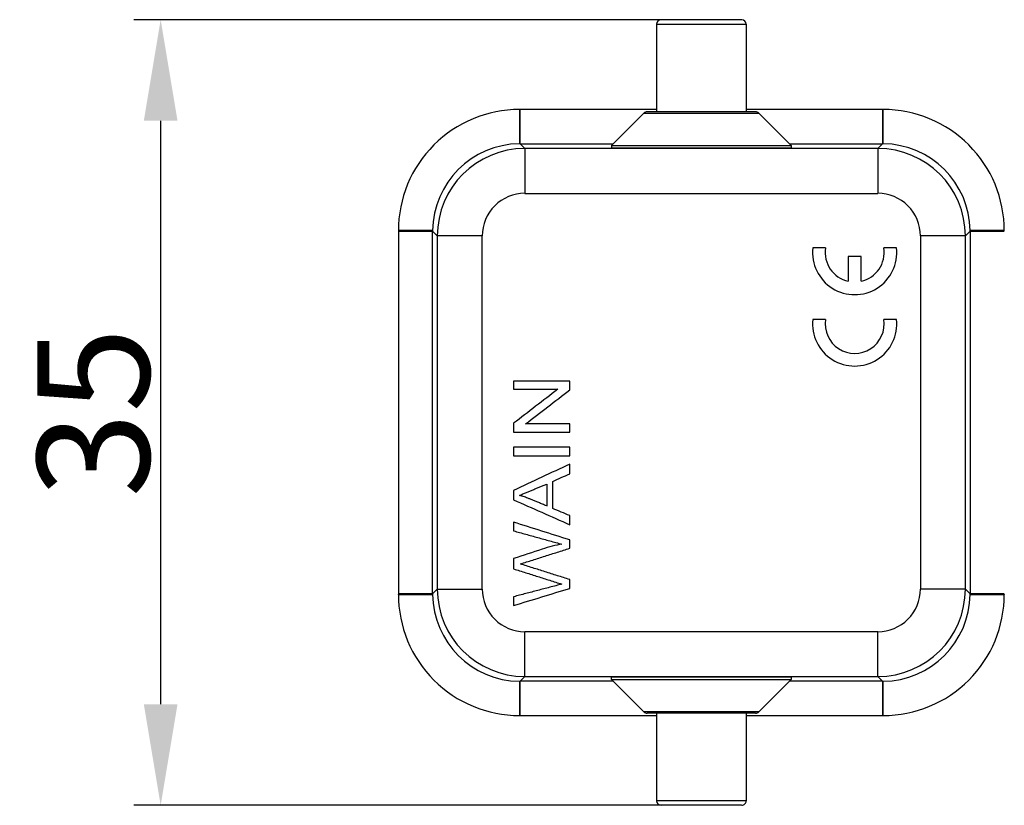
# Model space of a CAD drawing. Units: millimetres. Extents: x 1108 to 1553, y 418 to 733.
# Drawn here: x 1233 to 1277, y 543 to 578 of the extents above; entities that cross this region are included whole.
import ezdxf

# ---------------------------------------------------------------- set-up
doc = ezdxf.new("R2010")
doc.units = ezdxf.units.MM
doc.header["$LTSCALE"] = 65.395
doc.header["$PDMODE"] = 3
doc.header["$PDSIZE"] = 8
doc.layers.get('0').update_dxf_attribs({"linetype": 'CONTINUOUS', "lineweight": 30})
doc.layers.get('Defpoints').update_dxf_attribs({"linetype": 'CONTINUOUS'})
doc.layers.add('1', color=7, linetype='CONTINUOUS')
doc.layers.add('Dim', color=3, linetype='CONTINUOUS', lineweight=15)
doc.styles.add('Romans字体', font='romans.shx', dxfattribs={"width": 0.75})
doc.dimstyles.new('01', dxfattribs={"dimtxt": 5, "dimasz": 4.5, "dimexe": 1.2, "dimexo": 0.2, "dimgap": 0.5, "dimtad": 1, "dimdsep": 46, "dimtxsty": 'Romans字体', "dimcen": 0, "dimclrd": 1, "dimclre": 6, "dimclrt": 4, "dimazin": 2, "dimtfac": 1, "dimtofl": 0, "dimtmove": 0, "dimatfit": 3, "dimfxl": 1, "dimtolj": 1, "dimtzin": 0, "dimarcsym": 0})

# ---------------------------------------------------------------- blocks, each defined once
blk = doc.blocks.new('*D5')
at = {"layer": 'Defpoints', "color": 0, "transparency": 16777216}
for p in [(1262.554, 577.734), (1239.73, 542.734), (1262.554, 542.734)]:
    blk.add_point(p, dxfattribs=at)
at = {"layer": 'Dim', "color": 6, "lineweight": -2, "transparency": 16777216}
for p, q in [((1262.354, 577.734), (1238.53, 577.734)), ((1262.354, 542.734), (1238.53, 542.734))]:
    blk.add_line(p, q, dxfattribs=at)
at = {"layer": 'Dim', "color": 1, "lineweight": -2, "transparency": 16777216}
blk.add_line((1239.73, 573.234), (1239.73, 547.234), dxfattribs=at)
at = {"layer": 'Dim', "color": 1, "transparency": 16777216}
for points in [[(1238.98, 573.234), (1240.48, 573.234), (1239.73, 577.734)], [(1238.98, 547.234), (1240.48, 547.234), (1239.73, 542.734)]]:
    blk.add_solid(points, dxfattribs=at)
at = {"layer": 'Dim', "color": 4, "transparency": 16777216, "insert": (1236.73, 560.234), "char_height": 5, "attachment_point": 5, "rotation": 90, "style": 'Romans字体'}
blk.add_mtext('\\A1;35', dxfattribs=at)

msp = doc.modelspace()

# ---------------------------------------------------------------- linework, layer by layer
for p, q in [((1261.822, 577.534), (1261.822, 573.634)), ((1261.822, 577.534), (1265.82, 577.534)), ((1265.621, 577.734), (1262.023, 577.734)), ((1265.822, 577.534), (1265.822, 573.634)), ((1261.822, 573.734), (1255.721, 573.734)), ((1255.749, 572.206), (1255.749, 573.734)), ((1261.263, 573.576), (1259.822, 572.134)), ((1261.263, 573.576), (1266.381, 573.576)), ((1266.239, 573.634), (1261.405, 573.634)), ((1271.923, 573.734), (1265.822, 573.734)), ((1267.822, 572.134), (1266.381, 573.576)), ((1271.895, 573.734), (1271.895, 572.206)), ((1255.749, 572.206), (1255.958, 571.998)), ((1255.749, 572.206), (1259.894, 572.206)), ((1259.822, 572.134), (1259.822, 572.023)), ((1259.822, 572.134), (1267.822, 572.134)), ((1267.75, 572.206), (1271.895, 572.206)), ((1267.822, 572.134), (1267.822, 572.023)), ((1271.686, 571.998), (1271.895, 572.206)), ((1255.958, 571.998), (1255.958, 569.998)), ((1271.686, 571.998), (1255.958, 571.998)), ((1259.822, 572.023), (1267.822, 572.023)), ((1271.686, 571.998), (1271.686, 569.998)), ((1255.958, 569.998), (1271.686, 569.998)), ((1250.322, 568.335), (1250.322, 552.134)), ((1250.322, 568.307), (1251.85, 568.307)), ((1251.85, 552.162), (1251.85, 568.307)), ((1252.058, 568.099), (1251.85, 568.307)), ((1275.794, 568.307), (1275.586, 568.099)), ((1275.794, 568.307), (1275.794, 552.162)), ((1275.794, 568.307), (1277.322, 568.307)), ((1252.058, 568.099), (1252.058, 552.37)), ((1254.058, 568.099), (1252.058, 568.099)), ((1254.058, 552.37), (1254.058, 568.099)), ((1273.586, 568.099), (1273.586, 552.37)), ((1275.586, 568.099), (1273.586, 568.099)), ((1275.586, 552.37), (1275.586, 568.099)), ((1251.85, 552.162), (1252.058, 552.37)), ((1252.058, 552.37), (1254.058, 552.37)), ((1275.586, 552.37), (1273.586, 552.37)), ((1275.586, 552.37), (1275.794, 552.162)), ((1251.85, 552.162), (1250.322, 552.162)), ((1277.322, 552.162), (1275.794, 552.162)), ((1255.958, 548.471), (1255.958, 550.47)), ((1271.686, 550.47), (1255.958, 550.47)), ((1271.686, 548.471), (1271.686, 550.47)), ((1255.958, 548.471), (1255.749, 548.262)), ((1255.958, 548.471), (1271.686, 548.471)), ((1259.822, 548.334), (1259.822, 548.446)), ((1267.822, 548.446), (1259.822, 548.446)), ((1267.822, 548.446), (1267.822, 548.334)), ((1271.895, 548.262), (1271.686, 548.471)), ((1255.749, 546.734), (1255.749, 548.262)), ((1259.894, 548.262), (1255.749, 548.262)), ((1259.822, 548.334), (1261.263, 546.893)), ((1259.822, 548.334), (1267.822, 548.334)), ((1266.381, 546.893), (1267.822, 548.334)), ((1271.895, 548.262), (1267.75, 548.262)), ((1271.895, 548.262), (1271.895, 546.734)), ((1255.721, 546.734), (1261.822, 546.734)), ((1266.381, 546.893), (1261.263, 546.893)), ((1266.239, 546.834), (1261.405, 546.834)), ((1261.822, 546.834), (1261.822, 542.934)), ((1265.822, 546.834), (1265.822, 542.934)), ((1265.822, 546.734), (1271.923, 546.734)), ((1265.822, 542.934), (1261.825, 542.934)), ((1265.619, 542.734), (1262.025, 542.734))]:
    msp.add_line(p, q)
for centre, radius, start, end in [((1262.022, 577.534), 0.2, 90, 180), ((1265.621, 577.534), 0.2, 359.9778, 89.9772), ((1255.721, 568.335), 5.399, 89.9975, 180.0025), ((1261.405, 573.434), 0.2, 90, 135), ((1266.239, 573.434), 0.2, 45, 90), ((1271.923, 568.335), 5.399, 359.9975, 90.0025), ((1255.749, 568.307), 3.899, 90.4627, 179.5363), ((1255.749, 568.322), 3.884, 89.999, 90.4664), ((1271.895, 568.322), 3.884, 89.5326, 90.001), ((1271.895, 568.307), 3.899, 0.4627, 89.5363), ((1255.958, 568.098), 3.9, 90.0092, 179.9913), ((1271.686, 568.098), 3.9, 0.0086, 89.9909), ((1255.958, 568.099), 1.9, 89.9963, 180.0036), ((1271.687, 568.099), 1.9, 359.9963, 90.0036), ((1255.734, 568.307), 3.884, 179.5326, 180.0014), ((1271.91, 568.307), 3.884, 359.9985, 0.4664), ((1255.958, 552.371), 3.9, 180.0086, 269.9913), ((1255.958, 552.37), 1.9, 179.9963, 270.0036), ((1271.686, 552.371), 3.9, 270.0086, 359.9913), ((1271.687, 552.37), 1.9, 269.9963, 0.0036), ((1255.721, 552.133), 5.399, 179.9975, 270.0025), ((1255.734, 552.162), 3.884, 179.9985, 180.4664), ((1255.749, 552.161), 3.899, 180.4627, 269.5363), ((1271.923, 552.133), 5.399, 269.9975, 0.0025), ((1271.895, 552.161), 3.899, 270.4627, 359.5363), ((1271.91, 552.162), 3.884, 359.5326, 0.0014), ((1255.749, 552.146), 3.884, 269.5326, 270.0014), ((1271.895, 552.146), 3.884, 269.9985, 270.4664), ((1261.405, 547.034), 0.2, 225, 270), ((1266.239, 547.034), 0.2, 270, 315), ((1262.025, 542.934), 0.2, 179.9516, 269.9476), ((1265.622, 542.934), 0.2, 269.9978, 0)]:
    msp.add_arc(centre, radius, start, end)
for points, knots in [([(1255.72, 573.664), (1255.719, 573.486), (1255.718, 573), (1255.718, 572.514), (1255.718, 572.206)], [0, 0, 0, 0, 0.367127, 1, 1, 1, 1]), ([(1255.721, 573.734), (1255.721, 573.734), (1255.722, 573.732), (1255.721, 573.729), (1255.721, 573.723), (1255.721, 573.716), (1255.721, 573.706), (1255.721, 573.688), (1255.721, 573.674), (1255.72, 573.664)], [0, 0, 0, 0, 0.015902, 0.063212, 0.141846, 0.251668, 0.392538, 0.564312, 1, 1, 1, 1]), ([(1271.924, 573.66), (1271.924, 573.671), (1271.924, 573.686), (1271.923, 573.704), (1271.923, 573.715), (1271.923, 573.723), (1271.923, 573.729), (1271.922, 573.732), (1271.923, 573.734), (1271.923, 573.734)], [0, 0, 0, 0, 0.435624, 0.607397, 0.748278, 0.858119, 0.936773, 0.984097, 1, 1, 1, 1]), ([(1271.927, 572.206), (1271.926, 572.512), (1271.926, 572.997), (1271.925, 573.481), (1271.924, 573.66)], [0, 0, 0, 0, 0.630857, 1, 1, 1, 1]), ([(1250.396, 568.336), (1250.386, 568.336), (1250.371, 568.336), (1250.352, 568.336), (1250.341, 568.336), (1250.334, 568.335), (1250.327, 568.335), (1250.325, 568.335), (1250.322, 568.335), (1250.322, 568.335)], [0, 0, 0, 0, 0.435624, 0.607397, 0.748278, 0.858119, 0.936773, 0.984097, 1, 1, 1, 1]), ([(1251.85, 568.339), (1251.544, 568.339), (1251.06, 568.338), (1250.575, 568.337), (1250.396, 568.336)], [0, 0, 0, 0, 0.630857, 1, 1, 1, 1]), ([(1277.252, 568.336), (1277.073, 568.337), (1276.587, 568.338), (1276.102, 568.339), (1275.794, 568.339)], [0, 0, 0, 0, 0.367127, 1, 1, 1, 1]), ([(1277.322, 568.335), (1277.322, 568.335), (1277.32, 568.335), (1277.317, 568.335), (1277.311, 568.335), (1277.304, 568.335), (1277.294, 568.336), (1277.276, 568.336), (1277.262, 568.336), (1277.252, 568.336)], [0, 0, 0, 0, 0.015902, 0.063212, 0.141846, 0.251668, 0.392538, 0.564312, 1, 1, 1, 1]), ([(1250.322, 552.134), (1250.322, 552.133), (1250.324, 552.134), (1250.327, 552.133), (1250.333, 552.133), (1250.34, 552.133), (1250.35, 552.133), (1250.368, 552.133), (1250.382, 552.133), (1250.392, 552.133)], [0, 0, 0, 0, 0.015902, 0.063212, 0.141846, 0.251668, 0.392538, 0.564312, 1, 1, 1, 1]), ([(1250.392, 552.133), (1250.571, 552.131), (1251.057, 552.131), (1251.543, 552.13), (1251.85, 552.13)], [0, 0, 0, 0, 0.367127, 1, 1, 1, 1]), ([(1275.794, 552.13), (1276.1, 552.13), (1276.584, 552.131), (1277.069, 552.131), (1277.248, 552.133)], [0, 0, 0, 0, 0.630857, 1, 1, 1, 1]), ([(1277.248, 552.133), (1277.259, 552.133), (1277.274, 552.133), (1277.292, 552.133), (1277.303, 552.133), (1277.311, 552.133), (1277.317, 552.133), (1277.32, 552.134), (1277.322, 552.133), (1277.322, 552.134)], [0, 0, 0, 0, 0.435624, 0.607397, 0.748278, 0.858119, 0.936773, 0.984097, 1, 1, 1, 1]), ([(1255.718, 548.262), (1255.718, 547.957), (1255.718, 547.472), (1255.719, 546.987), (1255.72, 546.809)], [0, 0, 0, 0, 0.630857, 1, 1, 1, 1]), ([(1271.924, 546.805), (1271.925, 546.983), (1271.926, 547.469), (1271.926, 547.955), (1271.927, 548.262)], [0, 0, 0, 0, 0.367127, 1, 1, 1, 1]), ([(1255.72, 546.809), (1255.72, 546.798), (1255.721, 546.783), (1255.721, 546.764), (1255.721, 546.754), (1255.721, 546.746), (1255.721, 546.739), (1255.722, 546.737), (1255.721, 546.734), (1255.721, 546.734)], [0, 0, 0, 0, 0.435624, 0.607397, 0.748278, 0.858119, 0.936773, 0.984097, 1, 1, 1, 1]), ([(1271.923, 546.734), (1271.923, 546.734), (1271.922, 546.737), (1271.923, 546.739), (1271.923, 546.745), (1271.923, 546.753), (1271.923, 546.763), (1271.924, 546.78), (1271.924, 546.794), (1271.924, 546.805)], [0, 0, 0, 0, 0.015902, 0.063212, 0.141846, 0.251668, 0.392538, 0.564312, 1, 1, 1, 1])]:
    msp.add_open_spline(points, degree=3, knots=knots)
at = {"layer": '1', "color": 7, "linetype": 'Continuous', "lineweight": 25}
for p, q in [((1269.359, 567.565), (1268.791, 567.565)), ((1272.519, 567.565), (1271.951, 567.565)), ((1270.946, 567.19), (1270.364, 567.19)), ((1270.364, 567.19), (1270.364, 566.08)), ((1270.946, 566.08), (1270.946, 567.19)), ((1269.359, 564.385), (1268.791, 564.385)), ((1272.519, 564.385), (1271.951, 564.385))]:
    msp.add_line(p, q, dxfattribs=at)
for centre, radius, start, end in [((1270.655, 567.359), 1.875, 173.7204, 6.2796), ((1270.655, 567.359), 1.312, 171.0103, 257.1733), ((1270.655, 567.359), 1.312, 282.8267, 8.9897), ((1270.655, 564.179), 1.875, 173.7204, 6.2796), ((1270.655, 564.179), 1.312, 171.0103, 8.9897)]:
    msp.add_arc(centre, radius, start, end, dxfattribs=at)
for points, degree in [([(1257.958, 561.634), (1257.125, 561.634), (1256.291, 561.634), (1255.458, 561.634)], 3), ([(1255.458, 561.634), (1255.458, 561.512), (1255.458, 561.39), (1255.458, 561.268)], 3), ([(1257.958, 561.242), (1257.958, 561.373), (1257.958, 561.504), (1257.958, 561.634)], 3), ([(1255.458, 561.268), (1256.112, 561.268), (1256.767, 561.268), (1257.421, 561.268)], 3), ([(1257.421, 561.268), (1256.767, 560.763), (1256.112, 560.257), (1255.458, 559.752)], 3), ([(1255.993, 559.726), (1256.648, 560.231), (1257.303, 560.737), (1257.958, 561.242)], 3), ([(1255.458, 559.752), (1255.458, 559.621), (1255.458, 559.49), (1255.458, 559.359)], 3), ([(1257.958, 559.726), (1257.303, 559.726), (1256.648, 559.726), (1255.993, 559.726)], 3), ([(1257.958, 559.359), (1257.958, 559.482), (1257.958, 559.604), (1257.958, 559.726)], 3), ([(1255.458, 559.359), (1256.291, 559.359), (1257.125, 559.359), (1257.958, 559.359)], 3), ([(1255.458, 558.69), (1255.458, 558.563), (1255.458, 558.435), (1255.458, 558.308)], 3), ([(1257.958, 558.69), (1257.125, 558.69), (1256.291, 558.69), (1255.458, 558.69)], 3), ([(1257.958, 558.308), (1257.958, 558.435), (1257.958, 558.563), (1257.958, 558.69)], 3), ([(1255.458, 558.308), (1256.291, 558.308), (1257.125, 558.308), (1257.958, 558.308)], 3), ([(1257.958, 557.938), (1257.125, 557.544), (1256.291, 557.15), (1255.458, 556.757)], 3), ([(1257.958, 557.503), (1257.958, 557.648), (1257.958, 557.793), (1257.958, 557.938)], 3), ([(1257.201, 557.166), (1257.453, 557.278), (1257.706, 557.39), (1257.958, 557.503)], 3), ([(1255.458, 556.757), (1255.458, 556.619), (1255.458, 556.482), (1255.458, 556.344)], 3), ([(1255.722, 556.542), (1256.932, 557.048)], 1), ([(1257.201, 555.959), (1257.201, 556.361), (1257.201, 556.763), (1257.201, 557.166)], 3), ([(1255.458, 556.344), (1256.291, 555.975), (1257.125, 555.605), (1257.958, 555.236)], 3), ([(1256.931, 556.069), (1255.974, 556.483), (1255.724, 556.541)], 2), ([(1257.958, 555.641), (1257.706, 555.747), (1257.453, 555.853), (1257.201, 555.959)], 3), ([(1257.958, 555.236), (1257.958, 555.371), (1257.958, 555.506), (1257.958, 555.641)], 3), ([(1257.958, 554.555), (1257.125, 554.819), (1256.291, 555.083), (1255.458, 555.347)], 3), ([(1255.458, 555.347), (1255.458, 555.219), (1255.458, 555.091), (1255.458, 554.963)], 3), ([(1255.458, 554.962), (1257.608, 554.366)], 1), ([(1255.76, 553.487), (1257.958, 554.186)], 1), ([(1257.958, 554.186), (1257.958, 554.309), (1257.958, 554.432), (1257.958, 554.555)], 3), ([(1255.458, 553.728), (1255.458, 553.574), (1255.458, 553.421), (1255.458, 553.268)], 3), ([(1255.458, 553.267), (1257.606, 552.588)], 1), ([(1257.958, 552.79), (1255.76, 553.487)], 1), ([(1257.608, 552.587), (1255.458, 552.026)], 1), ([(1255.458, 551.634), (1256.291, 551.89), (1257.125, 552.145), (1257.958, 552.4)], 3), ([(1257.958, 552.4), (1257.958, 552.53), (1257.958, 552.66), (1257.958, 552.79)], 3), ([(1255.458, 552.026), (1255.458, 551.895), (1255.458, 551.765), (1255.458, 551.634)], 3)]:
    msp.add_open_spline(points, degree=degree, dxfattribs=at)
for points, knots in [([(1256.932, 557.048), (1256.932, 556.721), (1256.932, 556.395), (1256.932, 556.068), (1256.932, 556.067), (1256.932, 556.066)], [0, 0, 0, 0, 0.997239, 0.997239, 1, 1, 1, 1]), ([(1257.608, 554.366), (1257.333, 554.32), (1257.037, 554.245), (1256.302, 554.001), (1255.88, 553.865), (1255.458, 553.728)], [0, 0, 0, 0, 0.426612, 0.426612, 1, 1, 1, 1])]:
    msp.add_open_spline(points, degree=3, knots=knots, dxfattribs=at)

# ---------------------------------------------------------------- dimensions: what is measured, and where the dimension line sits
at = {"layer": 'Dim'}
dim = msp.add_linear_dim(base=(1239.73, 542.734), p1=(1262.554, 577.734), p2=(1262.554, 542.734), angle=90, dimstyle='01', dxfattribs=at)
dim.commit()
dim.dimension.update_dxf_attribs({"geometry": '*D5', "text_midpoint": (1236.73, 560.234)})

doc.saveas('drawing.dxf')
